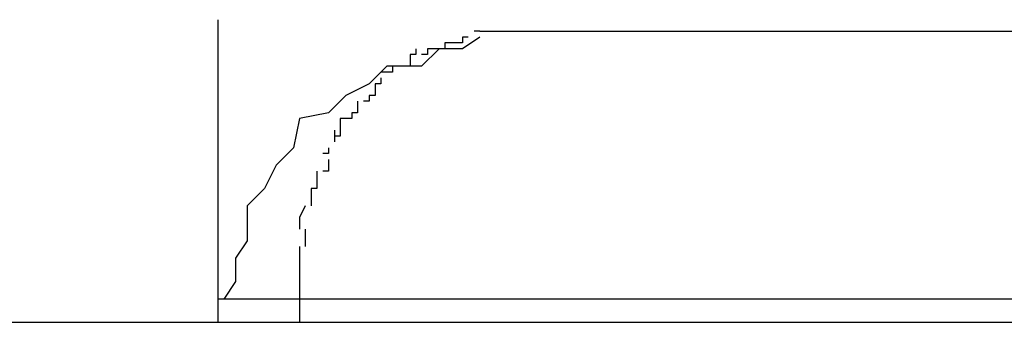
# Model space of a CAD drawing. Extents: x -40.2 to 40.2, y -15.4 to 15.4.
# Drawn here: x -9.5 to -9.4, y 6.2 to 6.2 of the extents above; entities that cross this region are included whole.
import ezdxf

# ---------------------------------------------------------------- set-up
doc = ezdxf.new("R2010")
doc.units = 0
doc.layers.get('0').update_dxf_attribs({"linetype": 'CONTINUOUS'})

msp = doc.modelspace()

# ---------------------------------------------------------------- linework, layer by layer
at = {"color": 0}
for points in [[(-9.46, 6.1579), (-9.46, 6.1527)], [(-9.4555, 6.1577), (-9.4556, 6.1577)], [(-9.4555, 6.1577), (-9.4555, 6.1577), (-9.4555, 6.1577), (-9.4555, 6.1577), (-9.4555, 6.1577), (-9.4555, 6.1577), (-9.4555, 6.1577), (-9.4555, 6.1577), (-9.4555, 6.1577), (-9.4555, 6.1577), (-9.4555, 6.1577), (-9.4555, 6.1577), (-9.4555, 6.1577), (-9.4555, 6.1577), (-9.4555, 6.1577), (-9.4555, 6.1577), (-9.4555, 6.1577), (-9.4555, 6.1577), (-9.4555, 6.1577), (-9.4555, 6.1577), (-9.4556, 6.1577), (-9.4556, 6.1577), (-9.4556, 6.1577), (-9.4556, 6.1577), (-9.4556, 6.1577), (-9.4556, 6.1577), (-9.4556, 6.1577), (-9.4556, 6.1577), (-9.4556, 6.1577)], [(-9.4555, 6.1577), (-9.4354, 6.1577)], [(-9.4555, 6.1577), (-9.4555, 6.1577)], [(-9.4555, 6.1576), (-9.4555, 6.1576), (-9.4558, 6.1574), (-9.4562, 6.1574), (-9.4565, 6.1571), (-9.4571, 6.1571), (-9.4574, 6.1568), (-9.4578, 6.1566), (-9.4581, 6.1563), (-9.4586, 6.1562), (-9.4587, 6.1557), (-9.459, 6.1554), (-9.4592, 6.155), (-9.4595, 6.1547), (-9.4595, 6.1541), (-9.4597, 6.1538), (-9.4597, 6.1534), (-9.4599, 6.1531), (-9.4599, 6.1531), (-9.4599, 6.1531), (-9.4599, 6.1531), (-9.4599, 6.1531), (-9.4599, 6.1531), (-9.4599, 6.1531), (-9.4599, 6.1531), (-9.4599, 6.1531), (-9.4599, 6.1531), (-9.4599, 6.1531), (-9.4599, 6.1531), (-9.4599, 6.1531), (-9.4599, 6.1531), (-9.4599, 6.1531), (-9.4599, 6.1531), (-9.4599, 6.1531), (-9.4599, 6.1531)], [(-9.4555, 6.1576), (-9.4555, 6.1576), (-9.4558, 6.1574), (-9.4562, 6.1574), (-9.4565, 6.1571), (-9.4571, 6.1571), (-9.4574, 6.1568), (-9.4578, 6.1566), (-9.4581, 6.1563), (-9.4586, 6.1562), (-9.4587, 6.1557), (-9.459, 6.1554), (-9.4592, 6.155), (-9.4595, 6.1547), (-9.4595, 6.1541), (-9.4597, 6.1538), (-9.4597, 6.1534), (-9.4599, 6.1531), (-9.4599, 6.1531), (-9.4599, 6.1531), (-9.4599, 6.1531), (-9.4599, 6.1531), (-9.4599, 6.1531), (-9.4599, 6.1531), (-9.4599, 6.1531), (-9.4599, 6.1531), (-9.4599, 6.1531), (-9.4599, 6.1531), (-9.4599, 6.1531), (-9.4599, 6.1531), (-9.4599, 6.1531), (-9.4599, 6.1531), (-9.4599, 6.1531), (-9.4599, 6.1531), (-9.4599, 6.1531)], [(-9.4561, 6.1575), (-9.4561, 6.1575), (-9.4561, 6.1574), (-9.4561, 6.1574), (-9.4561, 6.1574), (-9.4561, 6.1574), (-9.4561, 6.1574), (-9.4561, 6.1574), (-9.4561, 6.1574), (-9.4561, 6.1574), (-9.4561, 6.1574), (-9.4561, 6.1574), (-9.4561, 6.1574), (-9.4561, 6.1574), (-9.4561, 6.1574), (-9.4561, 6.1574), (-9.4561, 6.1574), (-9.4563, 6.1574)], [(-9.4561, 6.1575), (-9.4561, 6.1575), (-9.4561, 6.1574), (-9.4561, 6.1574), (-9.4561, 6.1574), (-9.4561, 6.1574), (-9.4561, 6.1574), (-9.4561, 6.1574), (-9.4561, 6.1574), (-9.4561, 6.1574), (-9.4561, 6.1574), (-9.4561, 6.1574), (-9.4561, 6.1574), (-9.4561, 6.1574), (-9.4561, 6.1574), (-9.4561, 6.1574), (-9.4561, 6.1574), (-9.4563, 6.1574)], [(-9.456, 6.1575), (-9.456, 6.1575), (-9.456, 6.1575), (-9.456, 6.1575), (-9.456, 6.1575), (-9.456, 6.1575), (-9.456, 6.1575), (-9.456, 6.1575), (-9.456, 6.1575), (-9.456, 6.1575), (-9.456, 6.1575), (-9.456, 6.1575), (-9.456, 6.1575), (-9.456, 6.1575), (-9.456, 6.1575), (-9.456, 6.1575), (-9.456, 6.1575), (-9.4561, 6.1575)], [(-9.456, 6.1575), (-9.456, 6.1575), (-9.456, 6.1575), (-9.456, 6.1575), (-9.456, 6.1575), (-9.456, 6.1575), (-9.456, 6.1575), (-9.456, 6.1575), (-9.456, 6.1575), (-9.456, 6.1575), (-9.456, 6.1575), (-9.456, 6.1575), (-9.456, 6.1575), (-9.456, 6.1575), (-9.456, 6.1575), (-9.456, 6.1575), (-9.456, 6.1575), (-9.4561, 6.1575)], [(-9.4558, 6.1576), (-9.4558, 6.1576), (-9.4558, 6.1575), (-9.4558, 6.1575), (-9.4558, 6.1575), (-9.4558, 6.1575), (-9.4558, 6.1575), (-9.4558, 6.1575), (-9.4558, 6.1575), (-9.4558, 6.1575), (-9.4558, 6.1575), (-9.4558, 6.1575), (-9.4558, 6.1575), (-9.4558, 6.1575), (-9.4558, 6.1575), (-9.4558, 6.1575), (-9.4558, 6.1575), (-9.456, 6.1575)], [(-9.4558, 6.1576), (-9.4558, 6.1576), (-9.4558, 6.1575), (-9.4558, 6.1575), (-9.4558, 6.1575), (-9.4558, 6.1575), (-9.4558, 6.1575), (-9.4558, 6.1575), (-9.4558, 6.1575), (-9.4558, 6.1575), (-9.4558, 6.1575), (-9.4558, 6.1575), (-9.4558, 6.1575), (-9.4558, 6.1575), (-9.4558, 6.1575), (-9.4558, 6.1575), (-9.4558, 6.1575), (-9.456, 6.1575)], [(-9.4557, 6.1576), (-9.4557, 6.1576), (-9.4557, 6.1576), (-9.4557, 6.1576), (-9.4557, 6.1576), (-9.4557, 6.1576), (-9.4557, 6.1576), (-9.4557, 6.1576), (-9.4557, 6.1576), (-9.4557, 6.1576), (-9.4557, 6.1576), (-9.4557, 6.1576), (-9.4557, 6.1576), (-9.4557, 6.1576), (-9.4557, 6.1576), (-9.4557, 6.1576), (-9.4557, 6.1576), (-9.4558, 6.1576)], [(-9.4557, 6.1576), (-9.4557, 6.1576), (-9.4557, 6.1576), (-9.4557, 6.1576), (-9.4557, 6.1576), (-9.4557, 6.1576), (-9.4557, 6.1576), (-9.4557, 6.1576), (-9.4557, 6.1576), (-9.4557, 6.1576), (-9.4557, 6.1576), (-9.4557, 6.1576), (-9.4557, 6.1576), (-9.4557, 6.1576), (-9.4557, 6.1576), (-9.4557, 6.1576), (-9.4557, 6.1576), (-9.4558, 6.1576)], [(-9.4566, 6.1574), (-9.4566, 6.1574), (-9.4566, 6.1573), (-9.4566, 6.1573), (-9.4566, 6.1573), (-9.4566, 6.1573), (-9.4566, 6.1573), (-9.4566, 6.1573), (-9.4566, 6.1573), (-9.4566, 6.1573), (-9.4566, 6.1573), (-9.4566, 6.1573), (-9.4566, 6.1573), (-9.4566, 6.1573), (-9.4566, 6.1573), (-9.4566, 6.1573), (-9.4566, 6.1573), (-9.4567, 6.1573)], [(-9.4566, 6.1574), (-9.4566, 6.1574), (-9.4566, 6.1573), (-9.4566, 6.1573), (-9.4566, 6.1573), (-9.4566, 6.1573), (-9.4566, 6.1573), (-9.4566, 6.1573), (-9.4566, 6.1573), (-9.4566, 6.1573), (-9.4566, 6.1573), (-9.4566, 6.1573), (-9.4566, 6.1573), (-9.4566, 6.1573), (-9.4566, 6.1573), (-9.4566, 6.1573), (-9.4566, 6.1573), (-9.4567, 6.1573)], [(-9.4564, 6.1574), (-9.4564, 6.1574), (-9.4564, 6.1573), (-9.4564, 6.1573), (-9.4564, 6.1573), (-9.4564, 6.1573), (-9.4564, 6.1573), (-9.4564, 6.1573), (-9.4564, 6.1573), (-9.4564, 6.1573), (-9.4564, 6.1573), (-9.4564, 6.1573), (-9.4564, 6.1573), (-9.4564, 6.1573), (-9.4564, 6.1573), (-9.4564, 6.1573), (-9.4564, 6.1573), (-9.4565, 6.1573)], [(-9.4564, 6.1574), (-9.4564, 6.1574), (-9.4564, 6.1573), (-9.4564, 6.1573), (-9.4564, 6.1573), (-9.4564, 6.1573), (-9.4564, 6.1573), (-9.4564, 6.1573), (-9.4564, 6.1573), (-9.4564, 6.1573), (-9.4564, 6.1573), (-9.4564, 6.1573), (-9.4564, 6.1573), (-9.4564, 6.1573), (-9.4564, 6.1573), (-9.4564, 6.1573), (-9.4564, 6.1573), (-9.4565, 6.1573)], [(-9.4562, 6.1574), (-9.4562, 6.1574), (-9.4562, 6.1574), (-9.4562, 6.1574), (-9.4562, 6.1574), (-9.4562, 6.1574), (-9.4562, 6.1574), (-9.4562, 6.1574), (-9.4562, 6.1574), (-9.4562, 6.1574), (-9.4562, 6.1574), (-9.4562, 6.1574), (-9.4562, 6.1574), (-9.4562, 6.1574), (-9.4562, 6.1574), (-9.4562, 6.1574), (-9.4562, 6.1574), (-9.4564, 6.1574)], [(-9.4562, 6.1574), (-9.4562, 6.1574), (-9.4562, 6.1574), (-9.4562, 6.1574), (-9.4562, 6.1574), (-9.4562, 6.1574), (-9.4562, 6.1574), (-9.4562, 6.1574), (-9.4562, 6.1574), (-9.4562, 6.1574), (-9.4562, 6.1574), (-9.4562, 6.1574), (-9.4562, 6.1574), (-9.4562, 6.1574), (-9.4562, 6.1574), (-9.4562, 6.1574), (-9.4562, 6.1574), (-9.4564, 6.1574)], [(-9.4567, 6.1573), (-9.4567, 6.1573), (-9.4567, 6.1571), (-9.4567, 6.1571), (-9.4567, 6.1571), (-9.4567, 6.1571), (-9.4567, 6.1571), (-9.4567, 6.1571), (-9.4567, 6.1571), (-9.4567, 6.1571), (-9.4567, 6.1571), (-9.4567, 6.1571), (-9.4567, 6.1571), (-9.4567, 6.1571), (-9.4567, 6.1571), (-9.4567, 6.1571), (-9.4567, 6.1571), (-9.4569, 6.1571)], [(-9.4567, 6.1573), (-9.4567, 6.1573), (-9.4567, 6.1571), (-9.4567, 6.1571), (-9.4567, 6.1571), (-9.4567, 6.1571), (-9.4567, 6.1571), (-9.4567, 6.1571), (-9.4567, 6.1571), (-9.4567, 6.1571), (-9.4567, 6.1571), (-9.4567, 6.1571), (-9.4567, 6.1571), (-9.4567, 6.1571), (-9.4567, 6.1571), (-9.4567, 6.1571), (-9.4567, 6.1571), (-9.4569, 6.1571)], [(-9.457, 6.1571), (-9.457, 6.1571), (-9.457, 6.157), (-9.457, 6.157), (-9.457, 6.157), (-9.457, 6.157), (-9.457, 6.157), (-9.457, 6.157), (-9.457, 6.157), (-9.457, 6.157), (-9.457, 6.157), (-9.457, 6.157), (-9.457, 6.157), (-9.457, 6.157), (-9.457, 6.157), (-9.457, 6.157), (-9.457, 6.157), (-9.4572, 6.157)], [(-9.457, 6.1571), (-9.457, 6.1571), (-9.457, 6.157), (-9.457, 6.157), (-9.457, 6.157), (-9.457, 6.157), (-9.457, 6.157), (-9.457, 6.157), (-9.457, 6.157), (-9.457, 6.157), (-9.457, 6.157), (-9.457, 6.157), (-9.457, 6.157), (-9.457, 6.157), (-9.457, 6.157), (-9.457, 6.157), (-9.457, 6.157), (-9.4572, 6.157)], [(-9.4569, 6.1571), (-9.4569, 6.1571), (-9.4569, 6.1571), (-9.4569, 6.1571), (-9.4569, 6.1571), (-9.4569, 6.1571), (-9.4569, 6.1571), (-9.4569, 6.1571), (-9.4569, 6.1571), (-9.4569, 6.1571), (-9.4569, 6.1571), (-9.4569, 6.1571), (-9.4569, 6.1571), (-9.4569, 6.1571), (-9.4569, 6.1571), (-9.4569, 6.1571), (-9.4569, 6.1571), (-9.457, 6.1571)], [(-9.4569, 6.1571), (-9.4569, 6.1571), (-9.4569, 6.1571), (-9.4569, 6.1571), (-9.4569, 6.1571), (-9.4569, 6.1571), (-9.4569, 6.1571), (-9.4569, 6.1571), (-9.4569, 6.1571), (-9.4569, 6.1571), (-9.4569, 6.1571), (-9.4569, 6.1571), (-9.4569, 6.1571), (-9.4569, 6.1571), (-9.4569, 6.1571), (-9.4569, 6.1571), (-9.4569, 6.1571), (-9.457, 6.1571)], [(-9.4573, 6.1568), (-9.4573, 6.1568), (-9.4573, 6.1566), (-9.4573, 6.1566), (-9.4573, 6.1566), (-9.4573, 6.1566), (-9.4573, 6.1566), (-9.4573, 6.1566), (-9.4573, 6.1566), (-9.4573, 6.1566), (-9.4573, 6.1566), (-9.4573, 6.1566), (-9.4573, 6.1566), (-9.4573, 6.1566), (-9.4573, 6.1566), (-9.4573, 6.1566), (-9.4573, 6.1566), (-9.4574, 6.1566)], [(-9.4573, 6.1568), (-9.4573, 6.1568), (-9.4573, 6.1566), (-9.4573, 6.1566), (-9.4573, 6.1566), (-9.4573, 6.1566), (-9.4573, 6.1566), (-9.4573, 6.1566), (-9.4573, 6.1566), (-9.4573, 6.1566), (-9.4573, 6.1566), (-9.4573, 6.1566), (-9.4573, 6.1566), (-9.4573, 6.1566), (-9.4573, 6.1566), (-9.4573, 6.1566), (-9.4573, 6.1566), (-9.4574, 6.1566)], [(-9.4572, 6.1569), (-9.4572, 6.1569), (-9.4572, 6.1568), (-9.4572, 6.1568), (-9.4572, 6.1568), (-9.4572, 6.1568), (-9.4572, 6.1568), (-9.4572, 6.1568), (-9.4572, 6.1568), (-9.4572, 6.1568), (-9.4572, 6.1568), (-9.4572, 6.1568), (-9.4572, 6.1568), (-9.4572, 6.1568), (-9.4572, 6.1568), (-9.4572, 6.1568), (-9.4572, 6.1568), (-9.4573, 6.1568)], [(-9.4572, 6.1569), (-9.4572, 6.1569), (-9.4572, 6.1568), (-9.4572, 6.1568), (-9.4572, 6.1568), (-9.4572, 6.1568), (-9.4572, 6.1568), (-9.4572, 6.1568), (-9.4572, 6.1568), (-9.4572, 6.1568), (-9.4572, 6.1568), (-9.4572, 6.1568), (-9.4572, 6.1568), (-9.4572, 6.1568), (-9.4572, 6.1568), (-9.4572, 6.1568), (-9.4572, 6.1568), (-9.4573, 6.1568)], [(-9.4576, 6.1565), (-9.4576, 6.1565), (-9.4576, 6.1563), (-9.4576, 6.1563), (-9.4576, 6.1563), (-9.4576, 6.1563), (-9.4576, 6.1563), (-9.4576, 6.1563), (-9.4576, 6.1563), (-9.4576, 6.1563), (-9.4576, 6.1563), (-9.4576, 6.1563), (-9.4576, 6.1563), (-9.4576, 6.1563), (-9.4576, 6.1563), (-9.4576, 6.1563), (-9.4576, 6.1563), (-9.4577, 6.1563)], [(-9.4576, 6.1565), (-9.4576, 6.1565), (-9.4576, 6.1563), (-9.4576, 6.1563), (-9.4576, 6.1563), (-9.4576, 6.1563), (-9.4576, 6.1563), (-9.4576, 6.1563), (-9.4576, 6.1563), (-9.4576, 6.1563), (-9.4576, 6.1563), (-9.4576, 6.1563), (-9.4576, 6.1563), (-9.4576, 6.1563), (-9.4576, 6.1563), (-9.4576, 6.1563), (-9.4576, 6.1563), (-9.4577, 6.1563)], [(-9.4574, 6.1566), (-9.4574, 6.1566), (-9.4574, 6.1565), (-9.4574, 6.1565), (-9.4574, 6.1565), (-9.4574, 6.1565), (-9.4574, 6.1565), (-9.4574, 6.1565), (-9.4574, 6.1565), (-9.4574, 6.1565), (-9.4574, 6.1565), (-9.4574, 6.1565), (-9.4574, 6.1565), (-9.4574, 6.1565), (-9.4574, 6.1565), (-9.4574, 6.1565), (-9.4574, 6.1565), (-9.4575, 6.1565)], [(-9.4574, 6.1566), (-9.4574, 6.1566), (-9.4574, 6.1565), (-9.4574, 6.1565), (-9.4574, 6.1565), (-9.4574, 6.1565), (-9.4574, 6.1565), (-9.4574, 6.1565), (-9.4574, 6.1565), (-9.4574, 6.1565), (-9.4574, 6.1565), (-9.4574, 6.1565), (-9.4574, 6.1565), (-9.4574, 6.1565), (-9.4574, 6.1565), (-9.4574, 6.1565), (-9.4574, 6.1565), (-9.4575, 6.1565)], [(-9.4577, 6.1563), (-9.4577, 6.1563), (-9.4577, 6.1562), (-9.4577, 6.1562), (-9.4577, 6.1562), (-9.4577, 6.1562), (-9.4577, 6.1562), (-9.4577, 6.1562), (-9.4577, 6.1562), (-9.4577, 6.1562), (-9.4577, 6.1562), (-9.4577, 6.1562), (-9.4577, 6.1562), (-9.4577, 6.1562), (-9.4577, 6.1562), (-9.4577, 6.1562), (-9.4577, 6.1562), (-9.4579, 6.1562)], [(-9.4577, 6.1563), (-9.4577, 6.1563), (-9.4577, 6.1562), (-9.4577, 6.1562), (-9.4577, 6.1562), (-9.4577, 6.1562), (-9.4577, 6.1562), (-9.4577, 6.1562), (-9.4577, 6.1562), (-9.4577, 6.1562), (-9.4577, 6.1562), (-9.4577, 6.1562), (-9.4577, 6.1562), (-9.4577, 6.1562), (-9.4577, 6.1562), (-9.4577, 6.1562), (-9.4577, 6.1562), (-9.4579, 6.1562)], [(-9.4579, 6.1562), (-9.4579, 6.1562), (-9.4579, 6.1559), (-9.4579, 6.1559), (-9.4579, 6.1559), (-9.4579, 6.1559), (-9.4579, 6.1559), (-9.4579, 6.1559), (-9.4579, 6.1559), (-9.4579, 6.1559), (-9.4579, 6.1559), (-9.4579, 6.1559), (-9.4579, 6.1559), (-9.4579, 6.1559), (-9.4579, 6.1559), (-9.4579, 6.1559), (-9.4579, 6.1559), (-9.458, 6.1559)], [(-9.4579, 6.1562), (-9.4579, 6.1562), (-9.4579, 6.1559), (-9.4579, 6.1559), (-9.4579, 6.1559), (-9.4579, 6.1559), (-9.4579, 6.1559), (-9.4579, 6.1559), (-9.4579, 6.1559), (-9.4579, 6.1559), (-9.4579, 6.1559), (-9.4579, 6.1559), (-9.4579, 6.1559), (-9.4579, 6.1559), (-9.4579, 6.1559), (-9.4579, 6.1559), (-9.4579, 6.1559), (-9.458, 6.1559)], [(-9.458, 6.156), (-9.458, 6.156), (-9.458, 6.1558), (-9.458, 6.1558), (-9.458, 6.1558), (-9.458, 6.1558), (-9.458, 6.1558), (-9.458, 6.1558), (-9.458, 6.1558), (-9.458, 6.1558), (-9.458, 6.1558), (-9.458, 6.1558), (-9.458, 6.1558), (-9.458, 6.1558), (-9.458, 6.1558), (-9.458, 6.1558), (-9.458, 6.1558), (-9.458, 6.1558)], [(-9.458, 6.156), (-9.458, 6.156), (-9.458, 6.1558), (-9.458, 6.1558), (-9.458, 6.1558), (-9.458, 6.1558), (-9.458, 6.1558), (-9.458, 6.1558), (-9.458, 6.1558), (-9.458, 6.1558), (-9.458, 6.1558), (-9.458, 6.1558), (-9.458, 6.1558), (-9.458, 6.1558), (-9.458, 6.1558), (-9.458, 6.1558), (-9.458, 6.1558), (-9.458, 6.1558)], [(-9.4581, 6.1557), (-9.4581, 6.1557), (-9.4581, 6.1556), (-9.4581, 6.1556), (-9.4581, 6.1556), (-9.4581, 6.1556), (-9.4581, 6.1556), (-9.4581, 6.1556), (-9.4581, 6.1556), (-9.4581, 6.1556), (-9.4581, 6.1556), (-9.4581, 6.1556), (-9.4581, 6.1556), (-9.4581, 6.1556), (-9.4581, 6.1556), (-9.4581, 6.1556), (-9.4581, 6.1556), (-9.4582, 6.1556)], [(-9.4581, 6.1557), (-9.4581, 6.1557), (-9.4581, 6.1556), (-9.4581, 6.1556), (-9.4581, 6.1556), (-9.4581, 6.1556), (-9.4581, 6.1556), (-9.4581, 6.1556), (-9.4581, 6.1556), (-9.4581, 6.1556), (-9.4581, 6.1556), (-9.4581, 6.1556), (-9.4581, 6.1556), (-9.4581, 6.1556), (-9.4581, 6.1556), (-9.4581, 6.1556), (-9.4581, 6.1556), (-9.4582, 6.1556)], [(-9.4581, 6.1555), (-9.4581, 6.1555), (-9.4581, 6.1553), (-9.4581, 6.1553), (-9.4581, 6.1553), (-9.4581, 6.1553), (-9.4581, 6.1553), (-9.4581, 6.1553), (-9.4581, 6.1553), (-9.4581, 6.1553), (-9.4581, 6.1553), (-9.4581, 6.1553), (-9.4581, 6.1553), (-9.4581, 6.1553), (-9.4581, 6.1553), (-9.4581, 6.1553), (-9.4581, 6.1553), (-9.4582, 6.1553)], [(-9.4581, 6.1555), (-9.4581, 6.1555), (-9.4581, 6.1553), (-9.4581, 6.1553), (-9.4581, 6.1553), (-9.4581, 6.1553), (-9.4581, 6.1553), (-9.4581, 6.1553), (-9.4581, 6.1553), (-9.4581, 6.1553), (-9.4581, 6.1553), (-9.4581, 6.1553), (-9.4581, 6.1553), (-9.4581, 6.1553), (-9.4581, 6.1553), (-9.4581, 6.1553), (-9.4581, 6.1553), (-9.4582, 6.1553)], [(-9.4583, 6.1553), (-9.4583, 6.1553), (-9.4583, 6.1551), (-9.4583, 6.1551), (-9.4583, 6.1551), (-9.4583, 6.1551), (-9.4583, 6.1551), (-9.4583, 6.1551), (-9.4583, 6.1551), (-9.4583, 6.1551), (-9.4583, 6.1551), (-9.4583, 6.1551), (-9.4583, 6.1551), (-9.4583, 6.1551), (-9.4583, 6.1551), (-9.4583, 6.1551), (-9.4583, 6.1551), (-9.4583, 6.1551)], [(-9.4583, 6.1553), (-9.4583, 6.1553), (-9.4583, 6.1551), (-9.4583, 6.1551), (-9.4583, 6.1551), (-9.4583, 6.1551), (-9.4583, 6.1551), (-9.4583, 6.1551), (-9.4583, 6.1551), (-9.4583, 6.1551), (-9.4583, 6.1551), (-9.4583, 6.1551), (-9.4583, 6.1551), (-9.4583, 6.1551), (-9.4583, 6.1551), (-9.4583, 6.1551), (-9.4583, 6.1551), (-9.4583, 6.1551)], [(-9.4583, 6.1552), (-9.4583, 6.1552), (-9.4583, 6.155), (-9.4583, 6.155), (-9.4583, 6.155), (-9.4583, 6.155), (-9.4583, 6.155), (-9.4583, 6.155), (-9.4583, 6.155), (-9.4583, 6.155), (-9.4583, 6.155), (-9.4583, 6.155), (-9.4583, 6.155), (-9.4583, 6.155), (-9.4583, 6.155), (-9.4583, 6.155), (-9.4583, 6.155), (-9.4584, 6.155)], [(-9.4583, 6.1552), (-9.4583, 6.1552), (-9.4583, 6.155), (-9.4583, 6.155), (-9.4583, 6.155), (-9.4583, 6.155), (-9.4583, 6.155), (-9.4583, 6.155), (-9.4583, 6.155), (-9.4583, 6.155), (-9.4583, 6.155), (-9.4583, 6.155), (-9.4583, 6.155), (-9.4583, 6.155), (-9.4583, 6.155), (-9.4583, 6.155), (-9.4583, 6.155), (-9.4584, 6.155)], [(-9.4584, 6.155), (-9.4584, 6.155), (-9.4584, 6.1547), (-9.4584, 6.1547), (-9.4584, 6.1547), (-9.4584, 6.1547), (-9.4584, 6.1547), (-9.4584, 6.1547), (-9.4584, 6.1547), (-9.4584, 6.1547), (-9.4584, 6.1547), (-9.4584, 6.1547), (-9.4584, 6.1547), (-9.4584, 6.1547), (-9.4584, 6.1547), (-9.4584, 6.1547), (-9.4584, 6.1547), (-9.4584, 6.1547)], [(-9.4584, 6.155), (-9.4584, 6.155), (-9.4584, 6.1547), (-9.4584, 6.1547), (-9.4584, 6.1547), (-9.4584, 6.1547), (-9.4584, 6.1547), (-9.4584, 6.1547), (-9.4584, 6.1547), (-9.4584, 6.1547), (-9.4584, 6.1547), (-9.4584, 6.1547), (-9.4584, 6.1547), (-9.4584, 6.1547), (-9.4584, 6.1547), (-9.4584, 6.1547), (-9.4584, 6.1547), (-9.4584, 6.1547)], [(-9.4585, 6.1547), (-9.4586, 6.1545), (-9.4586, 6.1543)], [(-9.4585, 6.1543), (-9.4585, 6.1543), (-9.4585, 6.154), (-9.4585, 6.154), (-9.4585, 6.154), (-9.4585, 6.154), (-9.4585, 6.154), (-9.4585, 6.154), (-9.4585, 6.154), (-9.4585, 6.154), (-9.4585, 6.154), (-9.4585, 6.154), (-9.4585, 6.154), (-9.4585, 6.154), (-9.4585, 6.154), (-9.4585, 6.154), (-9.4585, 6.154), (-9.4585, 6.154)], [(-9.4585, 6.1543), (-9.4585, 6.1543), (-9.4585, 6.154), (-9.4585, 6.154), (-9.4585, 6.154), (-9.4585, 6.154), (-9.4585, 6.154), (-9.4585, 6.154), (-9.4585, 6.154), (-9.4585, 6.154), (-9.4585, 6.154), (-9.4585, 6.154), (-9.4585, 6.154), (-9.4585, 6.154), (-9.4585, 6.154), (-9.4585, 6.154), (-9.4585, 6.154), (-9.4585, 6.154)], [(-9.4586, 6.154), (-9.4586, 6.154), (-9.4586, 6.1537), (-9.4586, 6.1537), (-9.4586, 6.1537), (-9.4586, 6.1537), (-9.4586, 6.1537), (-9.4586, 6.1537), (-9.4586, 6.1537), (-9.4586, 6.1537), (-9.4586, 6.1536), (-9.4586, 6.1536), (-9.4586, 6.1536), (-9.4586, 6.1536), (-9.4586, 6.1536), (-9.4586, 6.1536), (-9.4586, 6.1536), (-9.4586, 6.1536)], [(-9.4586, 6.154), (-9.4586, 6.154), (-9.4586, 6.1537), (-9.4586, 6.1537), (-9.4586, 6.1537), (-9.4586, 6.1537), (-9.4586, 6.1537), (-9.4586, 6.1537), (-9.4586, 6.1537), (-9.4586, 6.1537), (-9.4586, 6.1536), (-9.4586, 6.1536), (-9.4586, 6.1536), (-9.4586, 6.1536), (-9.4586, 6.1536), (-9.4586, 6.1536), (-9.4586, 6.1536), (-9.4586, 6.1536)], [(-9.4586, 6.1537), (-9.4586, 6.1531)], [(-9.4586, 6.1531), (-9.46, 6.1531)], [(-9.46, 6.1531), (-9.46, 6.1531), (-9.46, 6.1531), (-9.46, 6.1531), (-9.46, 6.1531), (-9.46, 6.1531), (-9.46, 6.1531), (-9.46, 6.1531), (-9.46, 6.1531), (-9.46, 6.1531), (-9.46, 6.1531), (-9.46, 6.1531), (-9.46, 6.1531), (-9.46, 6.1531), (-9.46, 6.1531), (-9.46, 6.1531), (-9.46, 6.1531), (-9.46, 6.1531), (-9.46, 6.1531), (-9.46, 6.1531), (-9.46, 6.1531)], [(-9.4386, 6.1531), (-9.4586, 6.1531)], [(-9.4586, 6.1531), (-9.4586, 6.1527)], [(-9.6112, 6.1527), (-8.6408, 6.1527)]]:
    msp.add_lwpolyline(points, dxfattribs=at)

doc.saveas('drawing.dxf')
